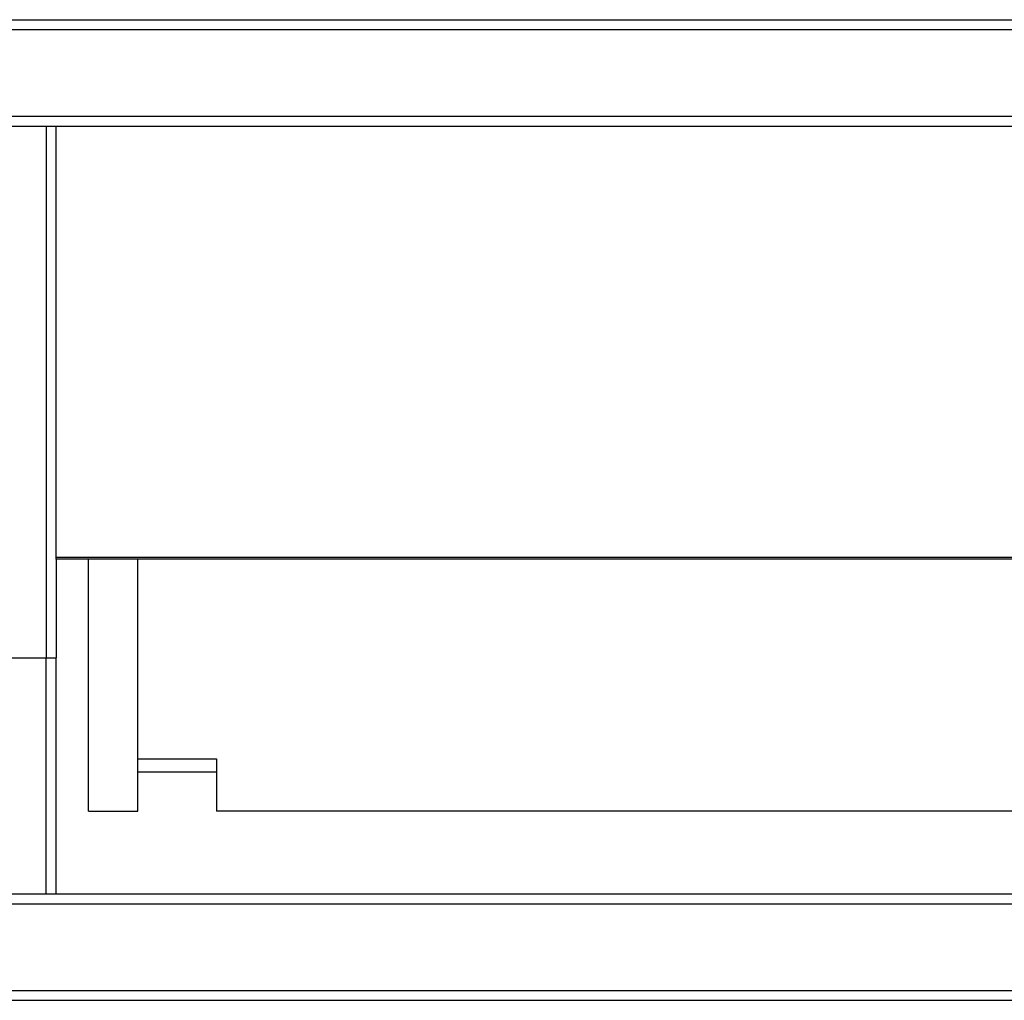
# Model space of a CAD drawing. Units: millimetres. Extents: x -2411 to 2860, y -1629 to 2088.
# Drawn here: x -365 to -115, y -455 to -206 of the extents above; entities that cross this region are included whole.
import ezdxf

# ---------------------------------------------------------------- set-up
doc = ezdxf.new("R2010")
doc.units = ezdxf.units.MM
doc.header["$MEASUREMENT"] = 0
doc.layers.get('0').update_dxf_attribs({"lineweight": 0})

msp = doc.modelspace()

# ---------------------------------------------------------------- linework, layer by layer
at = {"color": 18, "lineweight": 25, "true_color": 0x000000}
for p, q in [((-1363.87, -205.85), (134.13, -205.85)), ((-1363.87, -208.35), (134.13, -208.35)), ((-1363.87, -230.35), (134.13, -230.35)), ((-1363.87, -232.85), (134.13, -232.85)), ((-358.12, -232.85), (-358.12, -367.85)), ((-355.62, -342.35), (-355.62, -232.85)), ((-355.62, -342.35), (116.88, -342.35)), ((-355.62, -342.85), (-355.62, -342.35)), ((116.88, -342.85), (-355.62, -342.85)), ((-355.62, -342.85), (-355.62, -367.85)), ((-347.37, -406.85), (-347.37, -342.85)), ((-334.87, -406.85), (-334.87, -342.85)), ((-380.62, -367.85), (-358.12, -367.85)), ((-358.12, -367.85), (-355.62, -367.85)), ((-358.12, -427.85), (-358.12, -367.85)), ((-355.62, -427.85), (-355.62, -367.85)), ((-334.87, -393.55), (-314.87, -393.55)), ((-314.87, -393.55), (-314.87, -406.85)), ((-334.87, -396.85), (-314.87, -396.85)), ((-347.37, -406.85), (-334.87, -406.85)), ((77.63, -406.85), (-314.87, -406.85)), ((-1346.62, -427.85), (116.88, -427.85)), ((-1346.62, -430.35), (116.88, -430.35)), ((-1346.62, -452.35), (116.88, -452.35)), ((-1346.62, -454.85), (116.88, -454.85))]:
    msp.add_line(p, q, dxfattribs=at)

doc.saveas('drawing.dxf')
